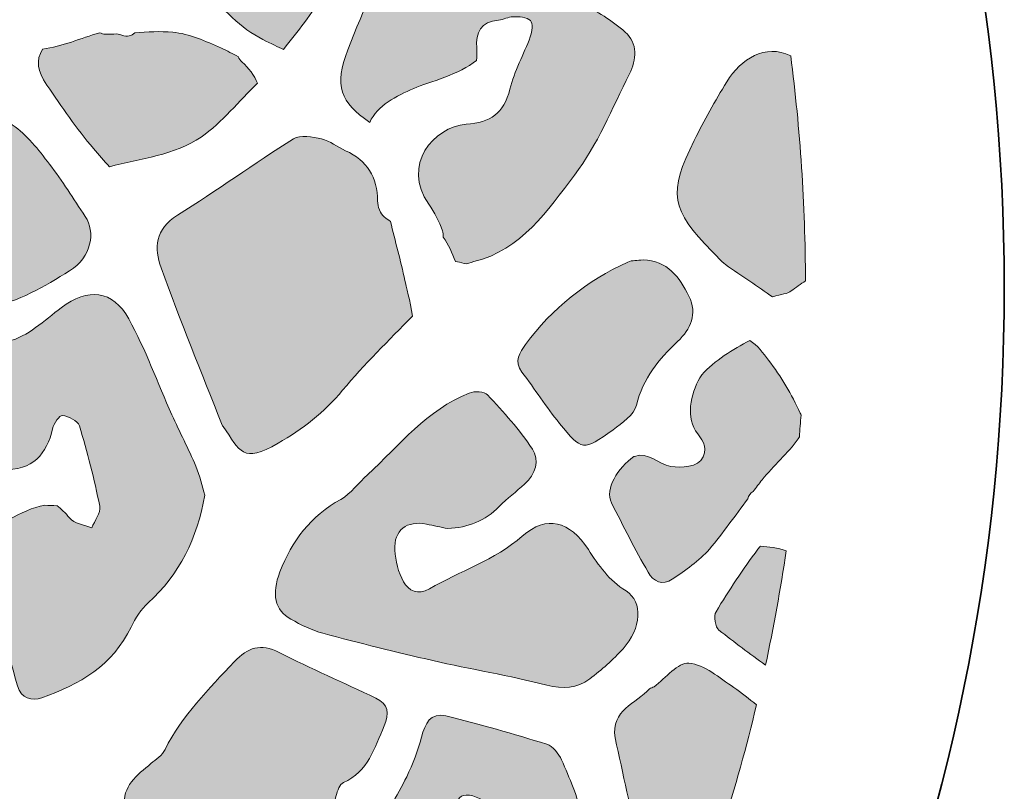
# Model space of a CAD drawing. Units: inches. Extents: x 55 to 255, y -253 to -53.
# Drawn here: x 206 to 255, y -178 to -140 of the extents above; entities that cross this region are included whole.
import ezdxf

# ---------------------------------------------------------------- set-up
doc = ezdxf.new("R2010")
doc.units = ezdxf.units.IN
doc.header["$MEASUREMENT"] = 0
doc.layers.add('Ebene 1', color=7, linetype='Continuous')
doc.layers.add('Ebene 3', color=7, linetype='Continuous')

msp = doc.modelspace()

# ---------------------------------------------------------------- hatches: boundary and pattern name
at = {"layer": 'Ebene 1'}
h = msp.add_hatch(color=7, dxfattribs=at)
h.dxf.hatch_style = 2
edge = h.paths.add_edge_path()
edge.add_spline(control_points=[(219.051, -141.054), (219.75, -140.145), (220.515, -139.286), (221.032, -138.245), (221.875, -136.548), (222.018, -134.647), (222.777, -132.918), (222.782, -132.908), (222.788, -132.901), (222.792, -132.892), (222.709, -132.77), (222.602, -132.655), (222.465, -132.546), (220.383, -130.883), (217.876, -130.716), (215.376, -130.5), (214.881, -130.456), (214.336, -130.401), (213.917, -130.167), (212.916, -129.608), (212.326, -129.619), (211.52, -130.455), (210.788, -131.212), (210.018, -131.946), (209.385, -132.782), (208.272, -134.251), (207.105, -135.7), (206.632, -137.554), (206.59, -137.718), (206.569, -137.87), (206.567, -138.013), (208.037, -138.202), (209.617, -138.446), (211.09, -138.229), (211.097, -138.226), (211.103, -138.223), (211.11, -138.22), (212.521, -137.529), (213.303, -136.459), (213.282, -134.873), (212.914, -134.67), (212.695, -134.146), (213.07, -133.742), (213.935, -132.81), (215.383, -132.746), (215.719, -134.184), (215.877, -134.861), (215.62, -135.423), (215.252, -135.966), (215.071, -136.233), (214.988, -136.514), (214.951, -136.805), (214.937, -137.288), (214.925, -137.77), (215.157, -138.046), (215.966, -139.011), (216.905, -140.007), (218.007, -140.555), (218.444, -140.772), (218.781, -140.939), (219.051, -141.054)], knot_values=[0, 0, 0, 0, 1, 1, 1, 2, 2, 2, 3, 3, 3, 4, 4, 4, 5, 5, 5, 6, 6, 6, 7, 7, 7, 8, 8, 8, 9, 9, 9, 10, 10, 10, 11, 11, 11, 12, 12, 12, 13, 13, 13, 14, 14, 14, 15, 15, 15, 16, 16, 16, 17, 17, 17, 18, 18, 18, 19, 19, 19, 20, 20, 20, 20], degree=3, periodic=1)
h = msp.add_hatch(color=7, dxfattribs=at)
h.dxf.hatch_style = 2
edge = h.paths.add_edge_path()
edge.add_spline(control_points=[(236.248, -140.181), (235.59, -139.605), (234.816, -139.116), (234.016, -138.767), (233.331, -138.466), (232.706, -138.264), (232.706, -137.368), (232.706, -137.215), (232.601, -137.032), (232.492, -136.913), (231.258, -135.571), (229.981, -134.255), (228.264, -133.544), (226.726, -132.907), (224.828, -133.237), (224.494, -134.835), (224.037, -137.025), (223.078, -139.018), (222.29, -141.083), (221.605, -142.882), (221.89, -143.724), (223.389, -144.728), (223.787, -143.879), (224.74, -143.398), (225.611, -143.025), (226.399, -142.688), (227.93, -142.309), (228.763, -141.614), (228.788, -141.417), (228.798, -141.21), (228.779, -140.985), (228.715, -140.231), (228.968, -139.638), (229.878, -139.586), (230.124, -139.571), (230.365, -139.407), (230.607, -139.41), (230.91, -139.412), (231.296, -139.426), (231.483, -139.605), (231.62, -139.736), (231.563, -140.166), (231.471, -140.42), (231.149, -141.31), (230.669, -142.154), (230.446, -143.064), (230.147, -144.28), (229.464, -144.726), (228.25, -144.824), (226.606, -144.957), (224.984, -146.88), (226.363, -148.848), (226.648, -149.254), (226.885, -149.713), (227.048, -150.182), (227.082, -150.282), (227.091, -150.392), (227.093, -150.504), (227.339, -150.882), (227.553, -151.301), (227.704, -151.733), (227.83, -151.741), (227.973, -151.771), (228.142, -151.834), (228.274, -151.883), (228.466, -151.778), (228.629, -151.738), (231.047, -151.149), (232.341, -149.148), (233.694, -147.388), (234.859, -145.875), (235.587, -144.02), (236.462, -142.294), (236.826, -141.577), (236.891, -140.745), (236.248, -140.181)], knot_values=[0, 0, 0, 0, 1, 1, 1, 2, 2, 2, 3, 3, 3, 4, 4, 4, 5, 5, 5, 6, 6, 6, 7, 7, 7, 8, 8, 8, 9, 9, 9, 10, 10, 10, 11, 11, 11, 12, 12, 12, 13, 13, 13, 14, 14, 14, 15, 15, 15, 16, 16, 16, 17, 17, 17, 18, 18, 18, 19, 19, 19, 20, 20, 20, 21, 21, 21, 22, 22, 22, 23, 23, 23, 24, 24, 24, 25, 25, 25, 25], degree=3, periodic=1)
h = msp.add_hatch(color=7, dxfattribs=at)
h.dxf.hatch_style = 2
edge = h.paths.add_edge_path()
edge.add_spline(control_points=[(210.294, -146.961), (211.849, -146.563), (213.583, -146.37), (214.903, -145.471), (215.995, -144.728), (216.787, -143.652), (217.751, -142.762), (217.581, -142.363), (217.295, -141.986), (216.966, -141.691), (216.875, -141.609), (216.816, -141.519), (216.781, -141.428), (216.5, -141.275), (216.216, -141.128), (215.927, -140.997), (215.144, -140.643), (214.314, -140.269), (213.478, -140.192), (212.847, -140.134), (212.207, -140.175), (211.565, -140.221), (211.415, -140.371), (211.193, -140.442), (210.922, -140.347), (210.839, -140.318), (210.751, -140.299), (210.664, -140.277), (210.469, -140.286), (210.274, -140.293), (210.079, -140.291), (209.985, -140.29), (209.892, -140.261), (209.799, -140.218), (208.859, -140.49), (207.904, -140.915), (206.927, -141.043), (206.581, -141.632), (206.646, -142.119), (207.147, -142.854), (207.89, -143.944), (208.631, -145.048), (209.49, -146.046), (209.751, -146.349), (210.011, -146.676), (210.294, -146.961)], knot_values=[0, 0, 0, 0, 1, 1, 1, 2, 2, 2, 3, 3, 3, 4, 4, 4, 5, 5, 5, 6, 6, 6, 7, 7, 7, 8, 8, 8, 9, 9, 9, 10, 10, 10, 11, 11, 11, 12, 12, 12, 13, 13, 13, 14, 14, 14, 15, 15, 15, 15], degree=3, periodic=1)
h = msp.add_hatch(color=7, dxfattribs=at)
h.dxf.hatch_style = 2
edge = h.paths.add_edge_path()
edge.add_spline(control_points=[(241.302, -151.883), (242.111, -152.462), (242.941, -153.013), (243.672, -153.512), (244.134, -153.37), (244.417, -153.356), (244.603, -153.215), (244.834, -153.038), (245.08, -152.87), (245.326, -152.7), (245.312, -148.865), (245.06, -145.087), (244.581, -141.38), (243.283, -140.749), (242.083, -141.532), (241.361, -142.691), (240.767, -143.642), (240.233, -144.633), (239.727, -145.635), (238.397, -148.269), (238.55, -149.143), (240.629, -151.221), (240.852, -151.444), (241.049, -151.702), (241.302, -151.883)], knot_values=[0, 0, 0, 0, 1, 1, 1, 2, 2, 2, 3, 3, 3, 4, 4, 4, 5, 5, 5, 6, 6, 6, 7, 7, 7, 8, 8, 8, 8], degree=3, periodic=1)
h = msp.add_hatch(color=7, dxfattribs=at)
h.dxf.hatch_style = 2
edge = h.paths.add_edge_path()
edge.add_spline(control_points=[(209.073, -149.469), (208.477, -148.585), (207.924, -147.667), (207.272, -146.827), (206.717, -146.112), (206.143, -145.339), (205.403, -144.86), (204.58, -144.328), (204.128, -143.653), (203.788, -142.799), (203.546, -142.19), (203.213, -141.577), (202.457, -141.534), (200.866, -141.444), (199.27, -141.34), (197.679, -141.371), (196.146, -141.4), (195.39, -141.987), (195.067, -143.156), (194.91, -143.724), (194.806, -144.305), (194.65, -144.873), (194.635, -144.927), (194.623, -144.981), (194.61, -145.035), (194.621, -146.064), (195.149, -146.684), (195.898, -147.071), (196.191, -147.145), (196.474, -147.254), (196.731, -147.398), (197.437, -147.603), (198.215, -147.697), (198.902, -147.777), (199.069, -147.797), (199.205, -147.862), (199.311, -147.955), (199.876, -147.674), (200.373, -147.244), (200.748, -146.554), (200.814, -146.434), (200.942, -146.279), (201.054, -146.268), (201.346, -146.237), (201.681, -146.198), (201.928, -146.315), (202.098, -146.395), (202.279, -146.765), (202.231, -146.942), (202.01, -147.727), (201.803, -148.534), (201.466, -149.27), (202.419, -150.937), (202.096, -153.346), (204.204, -154.009), (205.714, -153.796), (207.023, -152.977), (208.284, -152.199), (209.407, -151.507), (209.594, -150.243), (209.073, -149.469)], knot_values=[0, 0, 0, 0, 1, 1, 1, 2, 2, 2, 3, 3, 3, 4, 4, 4, 5, 5, 5, 6, 6, 6, 7, 7, 7, 8, 8, 8, 9, 9, 9, 10, 10, 10, 11, 11, 11, 12, 12, 12, 13, 13, 13, 14, 14, 14, 15, 15, 15, 16, 16, 16, 17, 17, 17, 18, 18, 18, 19, 19, 19, 20, 20, 20, 20], degree=3, periodic=1)
h = msp.add_hatch(color=7, dxfattribs=at)
h.dxf.hatch_style = 2
edge = h.paths.add_edge_path()
edge.add_spline(control_points=[(225.161, -152.683), (224.945, -151.687), (224.675, -150.704), (224.436, -149.714), (224.33, -149.639), (224.223, -149.566), (224.118, -149.49), (223.915, -149.34), (223.793, -148.96), (223.789, -148.683), (223.767, -147.496), (223.277, -146.646), (222.174, -146.157), (221.763, -145.974), (221.392, -145.659), (220.966, -145.56), (220.511, -145.454), (219.897, -145.346), (219.554, -145.56), (217.578, -146.795), (215.691, -148.171), (213.713, -149.403), (212.6, -150.096), (212.532, -151.059), (212.892, -152.053), (213.856, -154.711), (214.93, -157.329), (215.96, -159.962), (215.97, -159.987), (215.996, -160.007), (216.012, -160.03), (216.893, -161.289), (216.957, -161.917), (218.781, -160.877), (220.008, -160.177), (221.097, -159.331), (222.026, -158.211), (223.117, -156.897), (224.351, -155.702), (225.547, -154.474), (225.419, -153.709), (225.224, -152.975), (225.161, -152.683)], knot_values=[0, 0, 0, 0, 1, 1, 1, 2, 2, 2, 3, 3, 3, 4, 4, 4, 5, 5, 5, 6, 6, 6, 7, 7, 7, 8, 8, 8, 9, 9, 9, 10, 10, 10, 11, 11, 11, 12, 12, 12, 13, 13, 13, 14, 14, 14, 14], degree=3, periodic=1)
h = msp.add_hatch(color=7, dxfattribs=at)
h.dxf.hatch_style = 2
edge = h.paths.add_edge_path()
edge.add_spline(control_points=[(232.946, -159.879), (234.084, -161.276), (234.121, -161.28), (235.637, -160.199), (236.102, -159.869), (236.695, -159.442), (236.815, -158.957), (237.146, -157.617), (237.932, -156.652), (238.889, -155.755), (239.56, -155.125), (239.89, -154.372), (239.459, -153.482), (238.988, -152.512), (238.371, -151.68), (237.147, -151.654), (236.875, -151.687), (236.595, -151.656), (236.375, -151.758), (234.32, -152.717), (232.576, -154.08), (231.23, -155.91), (230.949, -156.291), (230.637, -156.753), (231.051, -157.296), (231.699, -158.145), (232.272, -159.052), (232.946, -159.879)], knot_values=[0, 0, 0, 0, 1, 1, 1, 2, 2, 2, 3, 3, 3, 4, 4, 4, 5, 5, 5, 6, 6, 6, 7, 7, 7, 8, 8, 8, 9, 9, 9, 9], degree=3, periodic=1)
h = msp.add_hatch(color=7, dxfattribs=at)
h.dxf.hatch_style = 2
edge = h.paths.add_edge_path()
edge.add_spline(control_points=[(214.642, -162.035), (214.269, -161.16), (213.827, -160.315), (213.437, -159.448), (212.714, -157.837), (212.109, -156.165), (211.265, -154.622), (210.46, -153.151), (209.204, -153.052), (207.866, -154.058), (207.02, -154.694), (206.167, -155.522), (205.196, -155.747), (203.592, -156.121), (202.367, -156.733), (201.484, -158.181), (200.712, -159.448), (200.878, -161.406), (202.103, -162.248), (202.391, -162.447), (202.848, -162.48), (203.219, -162.458), (203.776, -162.426), (204.33, -162.171), (204.877, -162.198), (206.475, -162.28), (207.133, -161.398), (207.43, -160.147), (207.492, -159.885), (207.793, -159.458), (207.924, -159.479), (208.237, -159.529), (208.7, -159.745), (208.776, -159.993), (209.183, -161.327), (209.532, -162.682), (209.801, -164.049), (209.866, -164.375), (209.544, -164.776), (209.401, -165.141), (209.018, -164.98), (208.502, -164.924), (208.276, -164.638), (208.072, -164.38), (207.861, -164.176), (207.642, -164.018), (207.639, -164.018), (207.638, -164.019), (207.635, -164.019), (207.451, -164.017), (207.25, -164.009), (207.04, -163.999), (205.792, -164.191), (204.691, -165.221), (203.443, -165.418), (203.453, -165.769), (203.581, -166.197), (203.818, -166.744), (204.192, -167.61), (204.405, -168.548), (204.665, -169.46), (205.009, -170.667), (205.319, -171.884), (205.661, -173.093), (205.842, -173.732), (206.386, -173.864), (206.892, -173.687), (208.79, -173.024), (210.46, -172.05), (211.382, -170.125), (211.594, -169.683), (211.876, -169.232), (212.237, -168.908), (213.835, -167.472), (214.692, -165.673), (215.097, -163.494), (214.957, -163.035), (214.847, -162.514), (214.642, -162.035)], knot_values=[0, 0, 0, 0, 1, 1, 1, 2, 2, 2, 3, 3, 3, 4, 4, 4, 5, 5, 5, 6, 6, 6, 7, 7, 7, 8, 8, 8, 9, 9, 9, 10, 10, 10, 11, 11, 11, 12, 12, 12, 13, 13, 13, 14, 14, 14, 15, 15, 15, 16, 16, 16, 17, 17, 17, 18, 18, 18, 19, 19, 19, 20, 20, 20, 21, 21, 21, 22, 22, 22, 23, 23, 23, 24, 24, 24, 25, 25, 25, 26, 26, 26, 26], degree=3, periodic=1)
h = msp.add_hatch(color=7, dxfattribs=at)
h.dxf.hatch_style = 2
edge = h.paths.add_edge_path()
edge.add_spline(control_points=[(245.062, -159.362), (244.621, -158.428), (244.096, -157.512), (243.466, -156.696), (243.194, -156.345), (242.913, -155.947), (242.523, -155.7), (241.675, -156.168), (240.743, -156.703), (240.108, -157.441), (239.598, -158.194), (239.272, -159.417), (239.794, -160.246), (240.066, -160.675), (240.438, -161.011), (240.178, -161.559), (239.919, -162.103), (239.054, -162.129), (238.554, -162.046), (237.871, -161.933), (237.402, -161.275), (236.725, -161.538), (236.709, -161.544), (236.694, -161.546), (236.678, -161.551), (235.898, -162.12), (235.202, -163.172), (235.558, -163.876), (236.151, -165.051), (236.754, -166.223), (237.401, -167.368), (237.657, -167.821), (238.132, -168.064), (238.622, -167.725), (239.279, -167.268), (239.974, -166.809), (240.485, -166.209), (241.174, -165.4), (241.785, -164.525), (242.418, -163.667), (242.464, -163.52), (242.556, -163.39), (242.692, -163.305), (242.84, -163.108), (242.986, -162.911), (243.139, -162.719), (243.711, -162), (244.436, -161.396), (244.963, -160.649), (244.982, -160.622), (244.998, -160.589), (245.015, -160.557), (245.045, -160.193), (245.073, -159.829), (245.099, -159.464), (245.088, -159.429), (245.077, -159.393), (245.062, -159.362)], knot_values=[0, 0, 0, 0, 1, 1, 1, 2, 2, 2, 3, 3, 3, 4, 4, 4, 5, 5, 5, 6, 6, 6, 7, 7, 7, 8, 8, 8, 9, 9, 9, 10, 10, 10, 11, 11, 11, 12, 12, 12, 13, 13, 13, 14, 14, 14, 15, 15, 15, 16, 16, 16, 17, 17, 17, 18, 18, 18, 19, 19, 19, 19], degree=3, periodic=1)
h = msp.add_hatch(color=7, dxfattribs=at)
h.dxf.hatch_style = 2
edge = h.paths.add_edge_path()
edge.add_spline(control_points=[(232.308, -173.053), (233.127, -173.262), (233.826, -173.215), (234.464, -172.732), (235.062, -172.279), (235.644, -171.783), (236.142, -171.225), (237.066, -170.189), (237.169, -168.858), (236.291, -168.309), (235.43, -167.772), (234.921, -167.038), (234.395, -166.229), (233.452, -164.778), (232.304, -164.474), (231.072, -165.551), (229.67, -166.775), (227.944, -167.311), (226.395, -168.208), (225.817, -168.543), (225.344, -168.298), (225.093, -167.846), (224.832, -167.375), (224.685, -166.794), (224.654, -166.25), (224.596, -165.25), (225.276, -164.741), (226.247, -164.952), (226.603, -165.028), (226.96, -165.097), (227.317, -165.17), (228.341, -165.125), (229.197, -164.784), (229.914, -164.056), (230.311, -163.654), (230.765, -163.309), (231.19, -162.935), (231.753, -162.439), (231.941, -161.729), (231.576, -161.168), (230.935, -160.187), (230.129, -159.305), (229.326, -158.442), (229.163, -158.267), (228.665, -158.246), (228.399, -158.351), (226.275, -159.188), (224.897, -160.975), (223.282, -162.46), (222.83, -162.876), (222.451, -163.413), (221.931, -163.702), (220.429, -164.539), (219.474, -165.792), (218.871, -167.354), (218.44, -168.47), (218.616, -169.276), (219.422, -169.731), (219.932, -170.019), (220.474, -170.289), (221.036, -170.44), (222.868, -170.932), (224.71, -171.393), (226.561, -171.814), (228.471, -172.25), (230.411, -172.57), (232.308, -173.053)], knot_values=[0, 0, 0, 0, 1, 1, 1, 2, 2, 2, 3, 3, 3, 4, 4, 4, 5, 5, 5, 6, 6, 6, 7, 7, 7, 8, 8, 8, 9, 9, 9, 10, 10, 10, 11, 11, 11, 12, 12, 12, 13, 13, 13, 14, 14, 14, 15, 15, 15, 16, 16, 16, 17, 17, 17, 18, 18, 18, 19, 19, 19, 20, 20, 20, 21, 21, 21, 22, 22, 22, 22], degree=3, periodic=1)
h = msp.add_hatch(color=7, dxfattribs=at)
h.dxf.hatch_style = 2
edge = h.paths.add_edge_path()
edge.add_spline(control_points=[(243.062, -166.054), (243.058, -166.053), (243.055, -166.052), (243.051, -166.052), (243.01, -166.105), (242.968, -166.157), (242.927, -166.211), (242.175, -167.221), (241.475, -168.275), (240.825, -169.354), (240.695, -169.569), (240.782, -170.139), (240.97, -170.285), (241.741, -170.882), (242.517, -171.477), (243.313, -172.041), (243.721, -170.144), (244.068, -168.224), (244.354, -166.284), (243.933, -166.139), (243.456, -166.089), (243.062, -166.054)], knot_values=[0, 0, 0, 0, 1, 1, 1, 2, 2, 2, 3, 3, 3, 4, 4, 4, 5, 5, 5, 6, 6, 6, 7, 7, 7, 7], degree=3, periodic=1)
h = msp.add_hatch(color=7, dxfattribs=at)
h.dxf.hatch_style = 2
edge = h.paths.add_edge_path()
edge.add_spline(control_points=[(223.695, -173.7), (222.078, -172.929), (220.429, -172.222), (218.834, -171.408), (217.902, -170.933), (217.243, -171.156), (216.58, -171.867), (215.291, -173.246), (213.949, -174.574), (213.088, -176.295), (212.948, -176.577), (212.637, -176.783), (212.381, -176.997), (211.696, -177.567), (210.886, -178.18), (211.081, -179.136), (211.319, -180.301), (211.796, -181.429), (212.281, -182.524), (212.292, -182.549), (212.307, -182.571), (212.321, -182.595), (213.302, -182.617), (214.334, -182.26), (215.245, -181.96), (216.87, -181.425), (218.491, -180.98), (220.182, -180.715), (220.892, -180.241), (221.454, -179.599), (221.704, -178.602), (221.763, -178.366), (221.883, -178.038), (222.066, -177.958), (223.326, -177.404), (223.631, -176.2), (224.121, -175.107), (224.4, -174.486), (224.325, -174), (223.695, -173.7)], knot_values=[0, 0, 0, 0, 1, 1, 1, 2, 2, 2, 3, 3, 3, 4, 4, 4, 5, 5, 5, 6, 6, 6, 7, 7, 7, 8, 8, 8, 9, 9, 9, 10, 10, 10, 11, 11, 11, 12, 12, 12, 13, 13, 13, 13], degree=3, periodic=1)
h = msp.add_hatch(color=7, dxfattribs=at)
h.dxf.hatch_style = 2
edge = h.paths.add_edge_path()
edge.add_spline(control_points=[(239.654, -181.365), (239.798, -181.325), (239.932, -181.333), (240.051, -181.374), (240.386, -181.197), (240.674, -180.931), (240.872, -180.489), (240.913, -180.395), (241.016, -180.321), (241.134, -180.259), (241.782, -178.217), (242.357, -176.142), (242.86, -174.04), (242.484, -173.741), (242.111, -173.439), (241.714, -173.17), (240.995, -172.685), (240.244, -172.017), (239.458, -171.939), (238.918, -171.885), (238.292, -172.705), (237.702, -173.131), (237.635, -173.178), (237.526, -173.178), (237.474, -173.235), (236.799, -173.968), (235.522, -174.301), (235.741, -175.711), (236.146, -177.516), (236.514, -179.33), (236.978, -181.119), (237.107, -181.614), (237.466, -182.168), (238.166, -181.928), (238.515, -181.809), (238.894, -181.744), (239.261, -181.654), (239.36, -181.516), (239.501, -181.407), (239.654, -181.365)], knot_values=[0, 0, 0, 0, 1, 1, 1, 2, 2, 2, 3, 3, 3, 4, 4, 4, 5, 5, 5, 6, 6, 6, 7, 7, 7, 8, 8, 8, 9, 9, 9, 10, 10, 10, 11, 11, 11, 12, 12, 12, 13, 13, 13, 13], degree=3, periodic=1)
h = msp.add_hatch(color=7, dxfattribs=at)
h.dxf.hatch_style = 2
edge = h.paths.add_edge_path()
edge.add_spline(control_points=[(227.768, -183.341), (228.659, -183.113), (228.786, -182.786), (228.413, -181.93), (228.111, -181.24), (227.781, -180.542), (227.63, -179.814), (227.554, -179.444), (227.73, -178.813), (228.004, -178.643), (228.257, -178.487), (228.891, -178.672), (229.184, -178.915), (229.624, -179.284), (229.971, -179.801), (230.256, -180.311), (230.933, -181.525), (231.628, -181.854), (232.977, -181.497), (234.082, -181.204), (234.421, -180.724), (234.108, -179.626), (233.834, -178.664), (233.452, -177.729), (233.049, -176.813), (232.909, -176.495), (232.608, -176.121), (232.302, -176.025), (230.626, -175.5), (228.936, -175.017), (227.23, -174.599), (226.442, -174.407), (226.178, -174.981), (226.002, -175.664), (225.826, -176.348), (225.56, -177.019), (225.253, -177.658), (224.783, -178.64), (224.157, -179.555), (223.757, -180.561), (223.25, -181.835), (224.674, -183.71), (226.252, -183.7), (226.626, -183.612), (227.2, -183.487), (227.768, -183.341)], knot_values=[0, 0, 0, 0, 1, 1, 1, 2, 2, 2, 3, 3, 3, 4, 4, 4, 5, 5, 5, 6, 6, 6, 7, 7, 7, 8, 8, 8, 9, 9, 9, 10, 10, 10, 11, 11, 11, 12, 12, 12, 13, 13, 13, 14, 14, 14, 15, 15, 15, 15], degree=3, periodic=1)

# ---------------------------------------------------------------- linework, layer by layer
at = {"layer": 'Ebene 1', "lineweight": 0}
for points, knots in [([(219.051, -141.054), (219.75, -140.145), (220.515, -139.286), (221.032, -138.245), (221.875, -136.548), (222.018, -134.647), (222.777, -132.918), (222.782, -132.908), (222.788, -132.901), (222.792, -132.892), (222.709, -132.77), (222.602, -132.655), (222.465, -132.546), (220.383, -130.883), (217.876, -130.716), (215.376, -130.5), (214.881, -130.456), (214.336, -130.401), (213.917, -130.167), (212.916, -129.608), (212.326, -129.619), (211.52, -130.455), (210.788, -131.212), (210.018, -131.946), (209.385, -132.782), (208.272, -134.251), (207.105, -135.7), (206.632, -137.554), (206.59, -137.718), (206.569, -137.87), (206.567, -138.013), (208.037, -138.202), (209.617, -138.446), (211.09, -138.229), (211.097, -138.226), (211.103, -138.223), (211.11, -138.22), (212.521, -137.529), (213.303, -136.459), (213.282, -134.873), (212.914, -134.67), (212.695, -134.146), (213.07, -133.742), (213.935, -132.81), (215.383, -132.746), (215.719, -134.184), (215.877, -134.861), (215.62, -135.423), (215.252, -135.966), (215.071, -136.233), (214.988, -136.514), (214.951, -136.805), (214.937, -137.288), (214.925, -137.77), (215.157, -138.046), (215.966, -139.011), (216.905, -140.007), (218.007, -140.555), (218.444, -140.772), (218.781, -140.939), (219.051, -141.054)], [0, 0, 0, 0, 1, 1, 1, 2, 2, 2, 3, 3, 3, 4, 4, 4, 5, 5, 5, 6, 6, 6, 7, 7, 7, 8, 8, 8, 9, 9, 9, 10, 10, 10, 11, 11, 11, 12, 12, 12, 13, 13, 13, 14, 14, 14, 15, 15, 15, 16, 16, 16, 17, 17, 17, 18, 18, 18, 19, 19, 19, 20, 20, 20, 20]), ([(236.248, -140.181), (235.59, -139.605), (234.816, -139.116), (234.016, -138.767), (233.331, -138.466), (232.706, -138.264), (232.706, -137.368), (232.706, -137.215), (232.601, -137.032), (232.492, -136.913), (231.258, -135.571), (229.981, -134.255), (228.264, -133.544), (226.726, -132.907), (224.828, -133.237), (224.494, -134.835), (224.037, -137.025), (223.078, -139.018), (222.29, -141.083), (221.605, -142.882), (221.89, -143.724), (223.389, -144.728), (223.787, -143.879), (224.74, -143.398), (225.611, -143.025), (226.399, -142.688), (227.93, -142.309), (228.763, -141.614), (228.788, -141.417), (228.798, -141.21), (228.779, -140.985), (228.715, -140.231), (228.968, -139.638), (229.878, -139.586), (230.124, -139.571), (230.365, -139.407), (230.607, -139.41), (230.91, -139.412), (231.296, -139.426), (231.483, -139.605), (231.62, -139.736), (231.563, -140.166), (231.471, -140.42), (231.149, -141.31), (230.669, -142.154), (230.446, -143.064), (230.147, -144.28), (229.464, -144.726), (228.25, -144.824), (226.606, -144.957), (224.984, -146.88), (226.363, -148.848), (226.648, -149.254), (226.885, -149.713), (227.048, -150.182), (227.082, -150.282), (227.091, -150.392), (227.093, -150.504), (227.339, -150.882), (227.553, -151.301), (227.704, -151.733), (227.83, -151.741), (227.973, -151.771), (228.142, -151.834), (228.274, -151.883), (228.466, -151.778), (228.629, -151.738), (231.047, -151.149), (232.341, -149.148), (233.694, -147.388), (234.859, -145.875), (235.587, -144.02), (236.462, -142.294), (236.826, -141.577), (236.891, -140.745), (236.248, -140.181)], [0, 0, 0, 0, 1, 1, 1, 2, 2, 2, 3, 3, 3, 4, 4, 4, 5, 5, 5, 6, 6, 6, 7, 7, 7, 8, 8, 8, 9, 9, 9, 10, 10, 10, 11, 11, 11, 12, 12, 12, 13, 13, 13, 14, 14, 14, 15, 15, 15, 16, 16, 16, 17, 17, 17, 18, 18, 18, 19, 19, 19, 20, 20, 20, 21, 21, 21, 22, 22, 22, 23, 23, 23, 24, 24, 24, 25, 25, 25, 25]), ([(210.294, -146.961), (211.849, -146.563), (213.583, -146.37), (214.903, -145.471), (215.995, -144.728), (216.787, -143.652), (217.751, -142.762), (217.581, -142.363), (217.295, -141.986), (216.966, -141.691), (216.875, -141.609), (216.816, -141.519), (216.781, -141.428), (216.5, -141.275), (216.216, -141.128), (215.927, -140.997), (215.144, -140.643), (214.314, -140.269), (213.478, -140.192), (212.847, -140.134), (212.207, -140.175), (211.565, -140.221), (211.415, -140.371), (211.193, -140.442), (210.922, -140.347), (210.839, -140.318), (210.751, -140.299), (210.664, -140.277), (210.469, -140.286), (210.274, -140.293), (210.079, -140.291), (209.985, -140.29), (209.892, -140.261), (209.799, -140.218), (208.859, -140.49), (207.904, -140.915), (206.927, -141.043), (206.581, -141.632), (206.646, -142.119), (207.147, -142.854), (207.89, -143.944), (208.631, -145.048), (209.49, -146.046), (209.751, -146.349), (210.011, -146.676), (210.294, -146.961)], [0, 0, 0, 0, 1, 1, 1, 2, 2, 2, 3, 3, 3, 4, 4, 4, 5, 5, 5, 6, 6, 6, 7, 7, 7, 8, 8, 8, 9, 9, 9, 10, 10, 10, 11, 11, 11, 12, 12, 12, 13, 13, 13, 14, 14, 14, 15, 15, 15, 15]), ([(241.302, -151.883), (242.111, -152.462), (242.941, -153.013), (243.672, -153.512), (244.134, -153.37), (244.417, -153.356), (244.603, -153.215), (244.834, -153.038), (245.08, -152.87), (245.326, -152.7), (245.312, -148.865), (245.06, -145.087), (244.581, -141.38), (243.283, -140.749), (242.083, -141.532), (241.361, -142.691), (240.767, -143.642), (240.233, -144.633), (239.727, -145.635), (238.397, -148.269), (238.55, -149.143), (240.629, -151.221), (240.852, -151.444), (241.049, -151.702), (241.302, -151.883)], [0, 0, 0, 0, 1, 1, 1, 2, 2, 2, 3, 3, 3, 4, 4, 4, 5, 5, 5, 6, 6, 6, 7, 7, 7, 8, 8, 8, 8]), ([(209.073, -149.469), (208.477, -148.585), (207.924, -147.667), (207.272, -146.827), (206.717, -146.112), (206.143, -145.339), (205.403, -144.86), (204.58, -144.328), (204.128, -143.653), (203.788, -142.799), (203.546, -142.19), (203.213, -141.577), (202.457, -141.534), (200.866, -141.444), (199.27, -141.34), (197.679, -141.371), (196.146, -141.4), (195.39, -141.987), (195.067, -143.156), (194.91, -143.724), (194.806, -144.305), (194.65, -144.873), (194.635, -144.927), (194.623, -144.981), (194.61, -145.035), (194.621, -146.064), (195.149, -146.684), (195.898, -147.071), (196.191, -147.145), (196.474, -147.254), (196.731, -147.398), (197.437, -147.603), (198.215, -147.697), (198.902, -147.777), (199.069, -147.797), (199.205, -147.862), (199.311, -147.955), (199.876, -147.674), (200.373, -147.244), (200.748, -146.554), (200.814, -146.434), (200.942, -146.279), (201.054, -146.268), (201.346, -146.237), (201.681, -146.198), (201.928, -146.315), (202.098, -146.395), (202.279, -146.765), (202.231, -146.942), (202.01, -147.727), (201.803, -148.534), (201.466, -149.27), (202.419, -150.937), (202.096, -153.346), (204.204, -154.009), (205.714, -153.796), (207.023, -152.977), (208.284, -152.199), (209.407, -151.507), (209.594, -150.243), (209.073, -149.469)], [0, 0, 0, 0, 1, 1, 1, 2, 2, 2, 3, 3, 3, 4, 4, 4, 5, 5, 5, 6, 6, 6, 7, 7, 7, 8, 8, 8, 9, 9, 9, 10, 10, 10, 11, 11, 11, 12, 12, 12, 13, 13, 13, 14, 14, 14, 15, 15, 15, 16, 16, 16, 17, 17, 17, 18, 18, 18, 19, 19, 19, 20, 20, 20, 20]), ([(225.161, -152.683), (224.945, -151.687), (224.675, -150.704), (224.436, -149.714), (224.33, -149.639), (224.223, -149.566), (224.118, -149.49), (223.915, -149.34), (223.793, -148.96), (223.789, -148.683), (223.767, -147.496), (223.277, -146.646), (222.174, -146.157), (221.763, -145.974), (221.392, -145.659), (220.966, -145.56), (220.511, -145.454), (219.897, -145.346), (219.554, -145.56), (217.578, -146.795), (215.691, -148.171), (213.713, -149.403), (212.6, -150.096), (212.532, -151.059), (212.892, -152.053), (213.856, -154.711), (214.93, -157.329), (215.96, -159.962), (215.97, -159.987), (215.996, -160.007), (216.012, -160.03), (216.893, -161.289), (216.957, -161.917), (218.781, -160.877), (220.008, -160.177), (221.097, -159.331), (222.026, -158.211), (223.117, -156.897), (224.351, -155.702), (225.547, -154.474), (225.419, -153.709), (225.224, -152.975), (225.161, -152.683)], [0, 0, 0, 0, 1, 1, 1, 2, 2, 2, 3, 3, 3, 4, 4, 4, 5, 5, 5, 6, 6, 6, 7, 7, 7, 8, 8, 8, 9, 9, 9, 10, 10, 10, 11, 11, 11, 12, 12, 12, 13, 13, 13, 14, 14, 14, 14]), ([(232.946, -159.879), (234.084, -161.276), (234.121, -161.28), (235.637, -160.199), (236.102, -159.869), (236.695, -159.442), (236.815, -158.957), (237.146, -157.617), (237.932, -156.652), (238.889, -155.755), (239.56, -155.125), (239.89, -154.372), (239.459, -153.482), (238.988, -152.512), (238.371, -151.68), (237.147, -151.654), (236.875, -151.687), (236.595, -151.656), (236.375, -151.758), (234.32, -152.717), (232.576, -154.08), (231.23, -155.91), (230.949, -156.291), (230.637, -156.753), (231.051, -157.296), (231.699, -158.145), (232.272, -159.052), (232.946, -159.879)], [0, 0, 0, 0, 1, 1, 1, 2, 2, 2, 3, 3, 3, 4, 4, 4, 5, 5, 5, 6, 6, 6, 7, 7, 7, 8, 8, 8, 9, 9, 9, 9]), ([(214.642, -162.035), (214.269, -161.16), (213.827, -160.315), (213.437, -159.448), (212.714, -157.837), (212.109, -156.165), (211.265, -154.622), (210.46, -153.151), (209.204, -153.052), (207.866, -154.058), (207.02, -154.694), (206.167, -155.522), (205.196, -155.747), (203.592, -156.121), (202.367, -156.733), (201.484, -158.181), (200.712, -159.448), (200.878, -161.406), (202.103, -162.248), (202.391, -162.447), (202.848, -162.48), (203.219, -162.458), (203.776, -162.426), (204.33, -162.171), (204.877, -162.198), (206.475, -162.28), (207.133, -161.398), (207.43, -160.147), (207.492, -159.885), (207.793, -159.458), (207.924, -159.479), (208.237, -159.529), (208.7, -159.745), (208.776, -159.993), (209.183, -161.327), (209.532, -162.682), (209.801, -164.049), (209.866, -164.375), (209.544, -164.776), (209.401, -165.141), (209.018, -164.98), (208.502, -164.924), (208.276, -164.638), (208.072, -164.38), (207.861, -164.176), (207.642, -164.018), (207.639, -164.018), (207.638, -164.019), (207.635, -164.019), (207.451, -164.017), (207.25, -164.009), (207.04, -163.999), (205.792, -164.191), (204.691, -165.221), (203.443, -165.418), (203.453, -165.769), (203.581, -166.197), (203.818, -166.744), (204.192, -167.61), (204.405, -168.548), (204.665, -169.46), (205.009, -170.667), (205.319, -171.884), (205.661, -173.093), (205.842, -173.732), (206.386, -173.864), (206.892, -173.687), (208.79, -173.024), (210.46, -172.05), (211.382, -170.125), (211.594, -169.683), (211.876, -169.232), (212.237, -168.908), (213.835, -167.472), (214.692, -165.673), (215.097, -163.494), (214.957, -163.035), (214.847, -162.514), (214.642, -162.035)], [0, 0, 0, 0, 1, 1, 1, 2, 2, 2, 3, 3, 3, 4, 4, 4, 5, 5, 5, 6, 6, 6, 7, 7, 7, 8, 8, 8, 9, 9, 9, 10, 10, 10, 11, 11, 11, 12, 12, 12, 13, 13, 13, 14, 14, 14, 15, 15, 15, 16, 16, 16, 17, 17, 17, 18, 18, 18, 19, 19, 19, 20, 20, 20, 21, 21, 21, 22, 22, 22, 23, 23, 23, 24, 24, 24, 25, 25, 25, 26, 26, 26, 26]), ([(245.062, -159.362), (244.621, -158.428), (244.096, -157.512), (243.466, -156.696), (243.194, -156.345), (242.913, -155.947), (242.523, -155.7), (241.675, -156.168), (240.743, -156.703), (240.108, -157.441), (239.598, -158.194), (239.272, -159.417), (239.794, -160.246), (240.066, -160.675), (240.438, -161.011), (240.178, -161.559), (239.919, -162.103), (239.054, -162.129), (238.554, -162.046), (237.871, -161.933), (237.402, -161.275), (236.725, -161.538), (236.709, -161.544), (236.694, -161.546), (236.678, -161.551), (235.898, -162.12), (235.202, -163.172), (235.558, -163.876), (236.151, -165.051), (236.754, -166.223), (237.401, -167.368), (237.657, -167.821), (238.132, -168.064), (238.622, -167.725), (239.279, -167.268), (239.974, -166.809), (240.485, -166.209), (241.174, -165.4), (241.785, -164.525), (242.418, -163.667), (242.464, -163.52), (242.556, -163.39), (242.692, -163.305), (242.84, -163.108), (242.986, -162.911), (243.139, -162.719), (243.711, -162), (244.436, -161.396), (244.963, -160.649), (244.982, -160.622), (244.998, -160.589), (245.015, -160.557), (245.045, -160.193), (245.073, -159.829), (245.099, -159.464), (245.088, -159.429), (245.077, -159.393), (245.062, -159.362)], [0, 0, 0, 0, 1, 1, 1, 2, 2, 2, 3, 3, 3, 4, 4, 4, 5, 5, 5, 6, 6, 6, 7, 7, 7, 8, 8, 8, 9, 9, 9, 10, 10, 10, 11, 11, 11, 12, 12, 12, 13, 13, 13, 14, 14, 14, 15, 15, 15, 16, 16, 16, 17, 17, 17, 18, 18, 18, 19, 19, 19, 19]), ([(232.308, -173.053), (233.127, -173.262), (233.826, -173.215), (234.464, -172.732), (235.062, -172.279), (235.644, -171.783), (236.142, -171.225), (237.066, -170.189), (237.169, -168.858), (236.291, -168.309), (235.43, -167.772), (234.921, -167.038), (234.395, -166.229), (233.452, -164.778), (232.304, -164.474), (231.072, -165.551), (229.67, -166.775), (227.944, -167.311), (226.395, -168.208), (225.817, -168.543), (225.344, -168.298), (225.093, -167.846), (224.832, -167.375), (224.685, -166.794), (224.654, -166.25), (224.596, -165.25), (225.276, -164.741), (226.247, -164.952), (226.603, -165.028), (226.96, -165.097), (227.317, -165.17), (228.341, -165.125), (229.197, -164.784), (229.914, -164.056), (230.311, -163.654), (230.765, -163.309), (231.19, -162.935), (231.753, -162.439), (231.941, -161.729), (231.576, -161.168), (230.935, -160.187), (230.129, -159.305), (229.326, -158.442), (229.163, -158.267), (228.665, -158.246), (228.399, -158.351), (226.275, -159.188), (224.897, -160.975), (223.282, -162.46), (222.83, -162.876), (222.451, -163.413), (221.931, -163.702), (220.429, -164.539), (219.474, -165.792), (218.871, -167.354), (218.44, -168.47), (218.616, -169.276), (219.422, -169.731), (219.932, -170.019), (220.474, -170.289), (221.036, -170.44), (222.868, -170.932), (224.71, -171.393), (226.561, -171.814), (228.471, -172.25), (230.411, -172.57), (232.308, -173.053)], [0, 0, 0, 0, 1, 1, 1, 2, 2, 2, 3, 3, 3, 4, 4, 4, 5, 5, 5, 6, 6, 6, 7, 7, 7, 8, 8, 8, 9, 9, 9, 10, 10, 10, 11, 11, 11, 12, 12, 12, 13, 13, 13, 14, 14, 14, 15, 15, 15, 16, 16, 16, 17, 17, 17, 18, 18, 18, 19, 19, 19, 20, 20, 20, 21, 21, 21, 22, 22, 22, 22]), ([(243.062, -166.054), (243.058, -166.053), (243.055, -166.052), (243.051, -166.052), (243.01, -166.105), (242.968, -166.157), (242.927, -166.211), (242.175, -167.221), (241.475, -168.275), (240.825, -169.354), (240.695, -169.569), (240.782, -170.139), (240.97, -170.285), (241.741, -170.882), (242.517, -171.477), (243.313, -172.041), (243.721, -170.144), (244.068, -168.224), (244.354, -166.284), (243.933, -166.139), (243.456, -166.089), (243.062, -166.054)], [0, 0, 0, 0, 1, 1, 1, 2, 2, 2, 3, 3, 3, 4, 4, 4, 5, 5, 5, 6, 6, 6, 7, 7, 7, 7]), ([(223.695, -173.7), (222.078, -172.929), (220.429, -172.222), (218.834, -171.408), (217.902, -170.933), (217.243, -171.156), (216.58, -171.867), (215.291, -173.246), (213.949, -174.574), (213.088, -176.295), (212.948, -176.577), (212.637, -176.783), (212.381, -176.997), (211.696, -177.567), (210.886, -178.18), (211.081, -179.136), (211.319, -180.301), (211.796, -181.429), (212.281, -182.524), (212.292, -182.549), (212.307, -182.571), (212.321, -182.595), (213.302, -182.617), (214.334, -182.26), (215.245, -181.96), (216.87, -181.425), (218.491, -180.98), (220.182, -180.715), (220.892, -180.241), (221.454, -179.599), (221.704, -178.602), (221.763, -178.366), (221.883, -178.038), (222.066, -177.958), (223.326, -177.404), (223.631, -176.2), (224.121, -175.107), (224.4, -174.486), (224.325, -174), (223.695, -173.7)], [0, 0, 0, 0, 1, 1, 1, 2, 2, 2, 3, 3, 3, 4, 4, 4, 5, 5, 5, 6, 6, 6, 7, 7, 7, 8, 8, 8, 9, 9, 9, 10, 10, 10, 11, 11, 11, 12, 12, 12, 13, 13, 13, 13]), ([(239.654, -181.365), (239.798, -181.325), (239.932, -181.333), (240.051, -181.374), (240.386, -181.197), (240.674, -180.931), (240.872, -180.489), (240.913, -180.395), (241.016, -180.321), (241.134, -180.259), (241.782, -178.217), (242.357, -176.142), (242.86, -174.04), (242.484, -173.741), (242.111, -173.439), (241.714, -173.17), (240.995, -172.685), (240.244, -172.017), (239.458, -171.939), (238.918, -171.885), (238.292, -172.705), (237.702, -173.131), (237.635, -173.178), (237.526, -173.178), (237.474, -173.235), (236.799, -173.968), (235.522, -174.301), (235.741, -175.711), (236.146, -177.516), (236.514, -179.33), (236.978, -181.119), (237.107, -181.614), (237.466, -182.168), (238.166, -181.928), (238.515, -181.809), (238.894, -181.744), (239.261, -181.654), (239.36, -181.516), (239.501, -181.407), (239.654, -181.365)], [0, 0, 0, 0, 1, 1, 1, 2, 2, 2, 3, 3, 3, 4, 4, 4, 5, 5, 5, 6, 6, 6, 7, 7, 7, 8, 8, 8, 9, 9, 9, 10, 10, 10, 11, 11, 11, 12, 12, 12, 13, 13, 13, 13]), ([(227.768, -183.341), (228.659, -183.113), (228.786, -182.786), (228.413, -181.93), (228.111, -181.24), (227.781, -180.542), (227.63, -179.814), (227.554, -179.444), (227.73, -178.813), (228.004, -178.643), (228.257, -178.487), (228.891, -178.672), (229.184, -178.915), (229.624, -179.284), (229.971, -179.801), (230.256, -180.311), (230.933, -181.525), (231.628, -181.854), (232.977, -181.497), (234.082, -181.204), (234.421, -180.724), (234.108, -179.626), (233.834, -178.664), (233.452, -177.729), (233.049, -176.813), (232.909, -176.495), (232.608, -176.121), (232.302, -176.025), (230.626, -175.5), (228.936, -175.017), (227.23, -174.599), (226.442, -174.407), (226.178, -174.981), (226.002, -175.664), (225.826, -176.348), (225.56, -177.019), (225.253, -177.658), (224.783, -178.64), (224.157, -179.555), (223.757, -180.561), (223.25, -181.835), (224.674, -183.71), (226.252, -183.7), (226.626, -183.612), (227.2, -183.487), (227.768, -183.341)], [0, 0, 0, 0, 1, 1, 1, 2, 2, 2, 3, 3, 3, 4, 4, 4, 5, 5, 5, 6, 6, 6, 7, 7, 7, 8, 8, 8, 9, 9, 9, 10, 10, 10, 11, 11, 11, 12, 12, 12, 13, 13, 13, 14, 14, 14, 15, 15, 15, 15])]:
    msp.add_open_spline(points, degree=3, knots=knots, dxfattribs=at)
at = {"layer": 'Ebene 3', "color": 7, "lineweight": 35}
msp.add_open_spline([(155.331, -53.033), (100.103, -53.033), (55.331, -97.805), (55.331, -153.034), (55.331, -208.262), (100.103, -253.034), (155.331, -253.034), (210.559, -253.034), (255.331, -208.262), (255.331, -153.034), (255.331, -97.805), (210.559, -53.033), (155.331, -53.033)], degree=3, knots=[0, 0, 0, 0, 1, 1, 1, 2, 2, 2, 3, 3, 3, 4, 4, 4, 4], dxfattribs=at)
msp.add_open_spline([(155.331, -53.033), (100.103, -53.033), (55.331, -97.805), (55.331, -153.034), (55.331, -208.262), (100.103, -253.034), (155.331, -253.034), (210.559, -253.034), (255.331, -208.262), (255.331, -153.034), (255.331, -97.805), (210.559, -53.033), (155.331, -53.033)], degree=3, knots=[0, 0, 0, 0, 1, 1, 1, 2, 2, 2, 3, 3, 3, 4, 4, 4, 4], dxfattribs=at)

doc.saveas('drawing.dxf')
